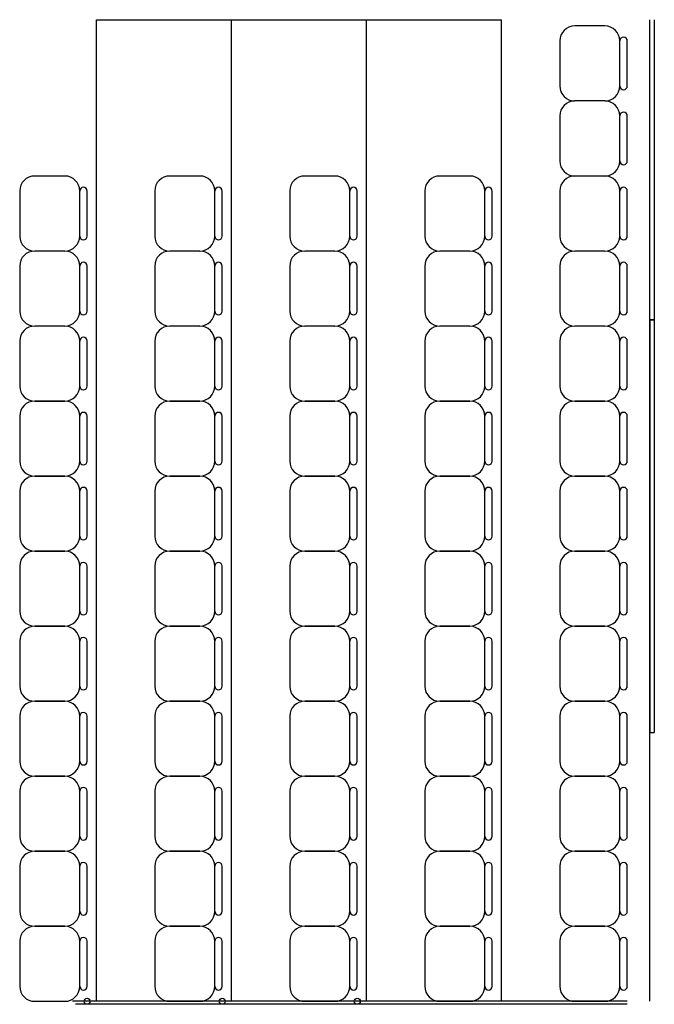
# Model space of a CAD drawing. Units: millimetres. Extents: x -5664501 to 2146, y -6519277 to 23.
# Drawn here: x 1425 to 1429, y 3 to 10 of the extents above; entities that cross this region are included whole.
import ezdxf

# ---------------------------------------------------------------- set-up
doc = ezdxf.new("R2010")
doc.units = ezdxf.units.MM

msp = doc.modelspace()

# ---------------------------------------------------------------- linework, layer by layer
for p, q in [((1425.6586, 3.0107), (1425.6586, 9.5524)), ((1425.6586, 9.5524), (1428.3586, 9.5524)), ((1426.5586, 3.0107), (1426.5586, 9.5524)), ((1427.4586, 3.0107), (1427.4586, 9.5524)), ((1428.3586, 3.0107), (1428.3586, 9.5524)), ((1429.3475, 3.0107), (1429.3475, 9.5524)), ((1429.3775, 9.5524), (1429.3775, 4.8024)), ((1429.0475, 9.5107), (1428.8475, 9.5107)), ((1429.0475, 9.5107), (1428.8475, 9.5107)), ((1428.7475, 9.4107), (1428.7475, 9.1107)), ((1429.1475, 9.1107), (1429.1475, 9.4107)), ((1429.1975, 9.1107), (1429.1975, 9.4107)), ((1429.0475, 9.0107), (1428.8475, 9.0107)), ((1428.7475, 8.9107), (1428.7475, 8.6107)), ((1429.1475, 8.6107), (1429.1475, 8.9107)), ((1429.1975, 8.6107), (1429.1975, 8.9107)), ((1425.4475, 8.5107), (1425.2475, 8.5107)), ((1426.3475, 8.5107), (1426.1475, 8.5107)), ((1427.2475, 8.5107), (1427.0475, 8.5107)), ((1428.1475, 8.5107), (1427.9475, 8.5107)), ((1429.0475, 8.5107), (1428.8475, 8.5107)), ((1425.1475, 8.4107), (1425.1475, 8.1107)), ((1425.5475, 8.1107), (1425.5475, 8.4107)), ((1425.5975, 8.1107), (1425.5975, 8.4107)), ((1426.0475, 8.4107), (1426.0475, 8.1107)), ((1426.4475, 8.1107), (1426.4475, 8.4107)), ((1426.4975, 8.1107), (1426.4975, 8.4107)), ((1426.9475, 8.4107), (1426.9475, 8.1107)), ((1427.3475, 8.1107), (1427.3475, 8.4107)), ((1427.3975, 8.1107), (1427.3975, 8.4107)), ((1427.8475, 8.4107), (1427.8475, 8.1107)), ((1428.2475, 8.1107), (1428.2475, 8.4107)), ((1428.2975, 8.1107), (1428.2975, 8.4107)), ((1428.7475, 8.4107), (1428.7475, 8.1107)), ((1429.1475, 8.1107), (1429.1475, 8.4107)), ((1429.1975, 8.1107), (1429.1975, 8.4107)), ((1425.4475, 8.0107), (1425.2475, 8.0107)), ((1426.3475, 8.0107), (1426.1475, 8.0107)), ((1427.2475, 8.0107), (1427.0475, 8.0107)), ((1428.1475, 8.0107), (1427.9475, 8.0107)), ((1428.1475, 8.0107), (1427.9475, 8.0107)), ((1429.0475, 8.0107), (1428.8475, 8.0107)), ((1425.1475, 7.9107), (1425.1475, 7.6107)), ((1425.5475, 7.6107), (1425.5475, 7.9107)), ((1425.5975, 7.6107), (1425.5975, 7.9107)), ((1426.0475, 7.9107), (1426.0475, 7.6107)), ((1426.4475, 7.6107), (1426.4475, 7.9107)), ((1426.4975, 7.6107), (1426.4975, 7.9107)), ((1426.9475, 7.9107), (1426.9475, 7.6107)), ((1427.3475, 7.6107), (1427.3475, 7.9107)), ((1427.3975, 7.6107), (1427.3975, 7.9107)), ((1427.8475, 7.9107), (1427.8475, 7.6107)), ((1428.2475, 7.6107), (1428.2475, 7.9107)), ((1428.2975, 7.6107), (1428.2975, 7.9107)), ((1428.7475, 7.9107), (1428.7475, 7.6107)), ((1429.1475, 7.6107), (1429.1475, 7.9107)), ((1429.1975, 7.6107), (1429.1975, 7.9107)), ((1429.3475, 7.5524), (1429.3475, 4.8024)), ((1429.3475, 7.5524), (1429.3775, 7.5524)), ((1429.3775, 7.5524), (1429.3475, 7.5524)), ((1425.4475, 7.5107), (1425.2475, 7.5107)), ((1426.3475, 7.5107), (1426.1475, 7.5107)), ((1427.2475, 7.5107), (1427.0475, 7.5107)), ((1428.1475, 7.5107), (1427.9475, 7.5107)), ((1429.0475, 7.5107), (1428.8475, 7.5107)), ((1425.1475, 7.4107), (1425.1475, 7.1107)), ((1425.5475, 7.1107), (1425.5475, 7.4107)), ((1425.5975, 7.1107), (1425.5975, 7.4107)), ((1426.0475, 7.4107), (1426.0475, 7.1107)), ((1426.4475, 7.1107), (1426.4475, 7.4107)), ((1426.4975, 7.1107), (1426.4975, 7.4107)), ((1426.9475, 7.4107), (1426.9475, 7.1107)), ((1427.3475, 7.1107), (1427.3475, 7.4107)), ((1427.3975, 7.1107), (1427.3975, 7.4107)), ((1427.8475, 7.4107), (1427.8475, 7.1107)), ((1428.2475, 7.1107), (1428.2475, 7.4107)), ((1428.2975, 7.1107), (1428.2975, 7.4107)), ((1428.7475, 7.4107), (1428.7475, 7.1107)), ((1429.1475, 7.1107), (1429.1475, 7.4107)), ((1429.1975, 7.1107), (1429.1975, 7.4107)), ((1425.4475, 7.0107), (1425.2475, 7.0107)), ((1425.2475, 7.0107), (1425.4475, 7.0107)), ((1426.3475, 7.0107), (1426.1475, 7.0107)), ((1426.1475, 7.0107), (1426.3475, 7.0107)), ((1427.2475, 7.0107), (1427.0475, 7.0107)), ((1427.0475, 7.0107), (1427.2475, 7.0107)), ((1428.1475, 7.0107), (1427.9475, 7.0107)), ((1427.9475, 7.0107), (1428.1475, 7.0107)), ((1429.0475, 7.0107), (1428.8475, 7.0107)), ((1428.8475, 7.0107), (1429.0475, 7.0107)), ((1425.1475, 6.9107), (1425.1475, 6.6107)), ((1425.5475, 6.6107), (1425.5475, 6.9107)), ((1425.5975, 6.6107), (1425.5975, 6.9107)), ((1426.0475, 6.9107), (1426.0475, 6.6107)), ((1426.4475, 6.6107), (1426.4475, 6.9107)), ((1426.4975, 6.6107), (1426.4975, 6.9107)), ((1426.9475, 6.9107), (1426.9475, 6.6107)), ((1427.3475, 6.6107), (1427.3475, 6.9107)), ((1427.3975, 6.6107), (1427.3975, 6.9107)), ((1427.8475, 6.9107), (1427.8475, 6.6107)), ((1428.2475, 6.6107), (1428.2475, 6.9107)), ((1428.2975, 6.6107), (1428.2975, 6.9107)), ((1428.7475, 6.9107), (1428.7475, 6.6107)), ((1429.1475, 6.6107), (1429.1475, 6.9107)), ((1429.1975, 6.6107), (1429.1975, 6.9107)), ((1425.4475, 6.5107), (1425.2475, 6.5107)), ((1425.2475, 6.5107), (1425.4475, 6.5107)), ((1426.3475, 6.5107), (1426.1475, 6.5107)), ((1426.1475, 6.5107), (1426.3475, 6.5107)), ((1427.2475, 6.5107), (1427.0475, 6.5107)), ((1427.0475, 6.5107), (1427.2475, 6.5107)), ((1428.1475, 6.5107), (1427.9475, 6.5107)), ((1427.9475, 6.5107), (1428.1475, 6.5107)), ((1429.0475, 6.5107), (1428.8475, 6.5107)), ((1428.8475, 6.5107), (1429.0475, 6.5107)), ((1425.1475, 6.4107), (1425.1475, 6.1107)), ((1425.5475, 6.1107), (1425.5475, 6.4107)), ((1425.5975, 6.1107), (1425.5975, 6.4107)), ((1426.0475, 6.4107), (1426.0475, 6.1107)), ((1426.4475, 6.1107), (1426.4475, 6.4107)), ((1426.4975, 6.1107), (1426.4975, 6.4107)), ((1426.9475, 6.4107), (1426.9475, 6.1107)), ((1427.3475, 6.1107), (1427.3475, 6.4107)), ((1427.3975, 6.1107), (1427.3975, 6.4107)), ((1427.8475, 6.4107), (1427.8475, 6.1107)), ((1428.2475, 6.1107), (1428.2475, 6.4107)), ((1428.2975, 6.1107), (1428.2975, 6.4107)), ((1428.7475, 6.4107), (1428.7475, 6.1107)), ((1429.1475, 6.1107), (1429.1475, 6.4107)), ((1429.1975, 6.1107), (1429.1975, 6.4107)), ((1425.2475, 6.0107), (1425.4475, 6.0107)), ((1425.4475, 6.0107), (1425.2475, 6.0107)), ((1426.1475, 6.0107), (1426.3475, 6.0107)), ((1426.3475, 6.0107), (1426.1475, 6.0107)), ((1427.0475, 6.0107), (1427.2475, 6.0107)), ((1427.2475, 6.0107), (1427.0475, 6.0107)), ((1427.9475, 6.0107), (1428.1475, 6.0107)), ((1428.1475, 6.0107), (1427.9475, 6.0107)), ((1428.8475, 6.0107), (1429.0475, 6.0107)), ((1429.0475, 6.0107), (1428.8475, 6.0107)), ((1425.1475, 5.9107), (1425.1475, 5.6107)), ((1425.5475, 5.6107), (1425.5475, 5.9107)), ((1425.5975, 5.6107), (1425.5975, 5.9107)), ((1426.0475, 5.9107), (1426.0475, 5.6107)), ((1426.4475, 5.6107), (1426.4475, 5.9107)), ((1426.4975, 5.6107), (1426.4975, 5.9107)), ((1426.9475, 5.9107), (1426.9475, 5.6107)), ((1427.3475, 5.6107), (1427.3475, 5.9107)), ((1427.3975, 5.6107), (1427.3975, 5.9107)), ((1427.8475, 5.9107), (1427.8475, 5.6107)), ((1428.2475, 5.6107), (1428.2475, 5.9107)), ((1428.2975, 5.6107), (1428.2975, 5.9107)), ((1428.7475, 5.9107), (1428.7475, 5.6107)), ((1429.1475, 5.6107), (1429.1475, 5.9107)), ((1429.1975, 5.6107), (1429.1975, 5.9107)), ((1425.2475, 5.5107), (1425.4475, 5.5107)), ((1425.2475, 5.5107), (1425.4475, 5.5107)), ((1425.4475, 5.5107), (1425.2475, 5.5107)), ((1426.1475, 5.5107), (1426.3475, 5.5107)), ((1426.1475, 5.5107), (1426.3475, 5.5107)), ((1426.3475, 5.5107), (1426.1475, 5.5107)), ((1427.0475, 5.5107), (1427.2475, 5.5107)), ((1427.0475, 5.5107), (1427.2475, 5.5107)), ((1427.2475, 5.5107), (1427.0475, 5.5107)), ((1427.9475, 5.5107), (1428.1475, 5.5107)), ((1427.9475, 5.5107), (1428.1475, 5.5107)), ((1428.1475, 5.5107), (1427.9475, 5.5107)), ((1428.8475, 5.5107), (1429.0475, 5.5107)), ((1428.8475, 5.5107), (1429.0475, 5.5107)), ((1429.0475, 5.5107), (1428.8475, 5.5107)), ((1425.1475, 5.4107), (1425.1475, 5.1107)), ((1425.5475, 5.1107), (1425.5475, 5.4107)), ((1425.5975, 5.1107), (1425.5975, 5.4107)), ((1426.0475, 5.4107), (1426.0475, 5.1107)), ((1426.4475, 5.1107), (1426.4475, 5.4107)), ((1426.4975, 5.1107), (1426.4975, 5.4107)), ((1426.9475, 5.4107), (1426.9475, 5.1107)), ((1427.3475, 5.1107), (1427.3475, 5.4107)), ((1427.3975, 5.1107), (1427.3975, 5.4107)), ((1427.8475, 5.4107), (1427.8475, 5.1107)), ((1428.2475, 5.1107), (1428.2475, 5.4107)), ((1428.2975, 5.1107), (1428.2975, 5.4107)), ((1428.7475, 5.4107), (1428.7475, 5.1107)), ((1429.1475, 5.1107), (1429.1475, 5.4107)), ((1429.1975, 5.1107), (1429.1975, 5.4107)), ((1425.2475, 5.0107), (1425.4475, 5.0107)), ((1425.2475, 5.0107), (1425.4475, 5.0107)), ((1425.2475, 5.0107), (1425.4475, 5.0107)), ((1425.4475, 5.0107), (1425.2475, 5.0107)), ((1426.1475, 5.0107), (1426.3475, 5.0107)), ((1426.1475, 5.0107), (1426.3475, 5.0107)), ((1426.1475, 5.0107), (1426.3475, 5.0107)), ((1426.3475, 5.0107), (1426.1475, 5.0107)), ((1427.0475, 5.0107), (1427.2475, 5.0107)), ((1427.0475, 5.0107), (1427.2475, 5.0107)), ((1427.0475, 5.0107), (1427.2475, 5.0107)), ((1427.2475, 5.0107), (1427.0475, 5.0107)), ((1427.9475, 5.0107), (1428.1475, 5.0107)), ((1427.9475, 5.0107), (1428.1475, 5.0107)), ((1427.9475, 5.0107), (1428.1475, 5.0107)), ((1428.1475, 5.0107), (1427.9475, 5.0107)), ((1428.8475, 5.0107), (1429.0475, 5.0107)), ((1428.8475, 5.0107), (1429.0475, 5.0107)), ((1428.8475, 5.0107), (1429.0475, 5.0107)), ((1429.0475, 5.0107), (1428.8475, 5.0107)), ((1425.1475, 4.9107), (1425.1475, 4.6107)), ((1425.5475, 4.6107), (1425.5475, 4.9107)), ((1425.5975, 4.6107), (1425.5975, 4.9107)), ((1426.0475, 4.9107), (1426.0475, 4.6107)), ((1426.4475, 4.6107), (1426.4475, 4.9107)), ((1426.4975, 4.6107), (1426.4975, 4.9107)), ((1426.9475, 4.9107), (1426.9475, 4.6107)), ((1427.3475, 4.6107), (1427.3475, 4.9107)), ((1427.3975, 4.6107), (1427.3975, 4.9107)), ((1427.8475, 4.9107), (1427.8475, 4.6107)), ((1428.2475, 4.6107), (1428.2475, 4.9107)), ((1428.2975, 4.6107), (1428.2975, 4.9107)), ((1428.7475, 4.9107), (1428.7475, 4.6107)), ((1429.1475, 4.6107), (1429.1475, 4.9107)), ((1429.1975, 4.6107), (1429.1975, 4.9107)), ((1429.3475, 4.8024), (1429.3775, 4.8024)), ((1425.2475, 4.5107), (1425.4475, 4.5107)), ((1425.2475, 4.5107), (1425.4475, 4.5107)), ((1425.2475, 4.5107), (1425.4475, 4.5107)), ((1425.4475, 4.5107), (1425.2475, 4.5107)), ((1426.1475, 4.5107), (1426.3475, 4.5107)), ((1426.1475, 4.5107), (1426.3475, 4.5107)), ((1426.1475, 4.5107), (1426.3475, 4.5107)), ((1426.3475, 4.5107), (1426.1475, 4.5107)), ((1427.0475, 4.5107), (1427.2475, 4.5107)), ((1427.0475, 4.5107), (1427.2475, 4.5107)), ((1427.0475, 4.5107), (1427.2475, 4.5107)), ((1427.2475, 4.5107), (1427.0475, 4.5107)), ((1427.9475, 4.5107), (1428.1475, 4.5107)), ((1427.9475, 4.5107), (1428.1475, 4.5107)), ((1427.9475, 4.5107), (1428.1475, 4.5107)), ((1428.1475, 4.5107), (1427.9475, 4.5107)), ((1428.8475, 4.5107), (1429.0475, 4.5107)), ((1428.8475, 4.5107), (1429.0475, 4.5107)), ((1428.8475, 4.5107), (1429.0475, 4.5107)), ((1429.0475, 4.5107), (1428.8475, 4.5107)), ((1425.1475, 4.4107), (1425.1475, 4.1107)), ((1425.5475, 4.1107), (1425.5475, 4.4107)), ((1425.5975, 4.1107), (1425.5975, 4.4107)), ((1426.0475, 4.4107), (1426.0475, 4.1107)), ((1426.4475, 4.1107), (1426.4475, 4.4107)), ((1426.4975, 4.1107), (1426.4975, 4.4107)), ((1426.9475, 4.4107), (1426.9475, 4.1107)), ((1427.3475, 4.1107), (1427.3475, 4.4107)), ((1427.3975, 4.1107), (1427.3975, 4.4107)), ((1427.8475, 4.4107), (1427.8475, 4.1107)), ((1428.2475, 4.1107), (1428.2475, 4.4107)), ((1428.2975, 4.1107), (1428.2975, 4.4107)), ((1428.7475, 4.4107), (1428.7475, 4.1107)), ((1429.1475, 4.1107), (1429.1475, 4.4107)), ((1429.1975, 4.1107), (1429.1975, 4.4107)), ((1425.2475, 4.0107), (1425.4475, 4.0107)), ((1425.2475, 4.0107), (1425.4475, 4.0107)), ((1425.2475, 4.0107), (1425.4475, 4.0107)), ((1425.4475, 4.0107), (1425.2475, 4.0107)), ((1426.1475, 4.0107), (1426.3475, 4.0107)), ((1426.1475, 4.0107), (1426.3475, 4.0107)), ((1426.1475, 4.0107), (1426.3475, 4.0107)), ((1426.3475, 4.0107), (1426.1475, 4.0107)), ((1427.0475, 4.0107), (1427.2475, 4.0107)), ((1427.0475, 4.0107), (1427.2475, 4.0107)), ((1427.0475, 4.0107), (1427.2475, 4.0107)), ((1427.2475, 4.0107), (1427.0475, 4.0107)), ((1427.9475, 4.0107), (1428.1475, 4.0107)), ((1427.9475, 4.0107), (1428.1475, 4.0107)), ((1427.9475, 4.0107), (1428.1475, 4.0107)), ((1428.1475, 4.0107), (1427.9475, 4.0107)), ((1428.8475, 4.0107), (1429.0475, 4.0107)), ((1428.8475, 4.0107), (1429.0475, 4.0107)), ((1428.8475, 4.0107), (1429.0475, 4.0107)), ((1429.0475, 4.0107), (1428.8475, 4.0107)), ((1425.1475, 3.9107), (1425.1475, 3.6107)), ((1425.5475, 3.6107), (1425.5475, 3.9107)), ((1425.5975, 3.6107), (1425.5975, 3.9107)), ((1426.0475, 3.9107), (1426.0475, 3.6107)), ((1426.4475, 3.6107), (1426.4475, 3.9107)), ((1426.4975, 3.6107), (1426.4975, 3.9107)), ((1426.9475, 3.9107), (1426.9475, 3.6107)), ((1427.3475, 3.6107), (1427.3475, 3.9107)), ((1427.3975, 3.6107), (1427.3975, 3.9107)), ((1427.8475, 3.9107), (1427.8475, 3.6107)), ((1428.2475, 3.6107), (1428.2475, 3.9107)), ((1428.2975, 3.6107), (1428.2975, 3.9107)), ((1428.7475, 3.9107), (1428.7475, 3.6107)), ((1429.1475, 3.6107), (1429.1475, 3.9107)), ((1429.1975, 3.6107), (1429.1975, 3.9107)), ((1425.2475, 3.5107), (1425.4475, 3.5107)), ((1425.2475, 3.5107), (1425.4475, 3.5107)), ((1425.2475, 3.5107), (1425.4475, 3.5107)), ((1425.4475, 3.5107), (1425.2475, 3.5107)), ((1426.1475, 3.5107), (1426.3475, 3.5107)), ((1426.1475, 3.5107), (1426.3475, 3.5107)), ((1426.1475, 3.5107), (1426.3475, 3.5107)), ((1426.3475, 3.5107), (1426.1475, 3.5107)), ((1427.0475, 3.5107), (1427.2475, 3.5107)), ((1427.0475, 3.5107), (1427.2475, 3.5107)), ((1427.0475, 3.5107), (1427.2475, 3.5107)), ((1427.2475, 3.5107), (1427.0475, 3.5107)), ((1427.9475, 3.5107), (1428.1475, 3.5107)), ((1427.9475, 3.5107), (1428.1475, 3.5107)), ((1427.9475, 3.5107), (1428.1475, 3.5107)), ((1428.1475, 3.5107), (1427.9475, 3.5107)), ((1428.8475, 3.5107), (1429.0475, 3.5107)), ((1428.8475, 3.5107), (1429.0475, 3.5107)), ((1428.8475, 3.5107), (1429.0475, 3.5107)), ((1429.0475, 3.5107), (1428.8475, 3.5107)), ((1425.1475, 3.4107), (1425.1475, 3.1107)), ((1425.5475, 3.1107), (1425.5475, 3.4107)), ((1425.5975, 3.1107), (1425.5975, 3.4107)), ((1426.0475, 3.4107), (1426.0475, 3.1107)), ((1426.4475, 3.1107), (1426.4475, 3.4107)), ((1426.4975, 3.1107), (1426.4975, 3.4107)), ((1426.9475, 3.4107), (1426.9475, 3.1107)), ((1427.3475, 3.1107), (1427.3475, 3.4107)), ((1427.3975, 3.1107), (1427.3975, 3.4107)), ((1427.8475, 3.4107), (1427.8475, 3.1107)), ((1428.2475, 3.1107), (1428.2475, 3.4107)), ((1428.2975, 3.1107), (1428.2975, 3.4107)), ((1428.7475, 3.4107), (1428.7475, 3.1107)), ((1429.1475, 3.1107), (1429.1475, 3.4107)), ((1429.1975, 3.1107), (1429.1975, 3.4107)), ((1425.2475, 3.0107), (1425.4475, 3.0107)), ((1429.1975, 3.0107), (1425.4994, 3.0107)), ((1429.1975, 2.9907), (1425.5194, 2.9907)), ((1426.1475, 3.0107), (1426.3475, 3.0107)), ((1427.0475, 3.0107), (1427.2475, 3.0107)), ((1427.9475, 3.0107), (1428.1475, 3.0107)), ((1428.8475, 3.0107), (1429.0475, 3.0107))]:
    msp.add_line(p, q)
for centre in [(1425.5972, 3.0107), (1425.5972, 3.0107), (1426.4975, 3.0107), (1426.4975, 3.0107), (1427.3975, 3.0107), (1427.3975, 3.0107)]:
    msp.add_circle(centre, 0.02)
for centre, radius, start, end in [((1428.8475, 9.4107), 0.1, 90, 180), ((1428.8475, 9.4107), 0.1, 90, 180), ((1429.0475, 9.4107), 0.1, 0, 90), ((1429.0475, 9.4107), 0.1, 0, 90), ((1429.1725, 9.4107), 0.025, 0, 180), ((1429.1725, 9.4107), 0.025, 0, 180), ((1428.8475, 9.1107), 0.1, 180, 270), ((1429.0475, 9.1107), 0.1, 270, 0), ((1429.1725, 9.1107), 0.025, 180, 0), ((1428.8475, 8.9107), 0.1, 90, 180), ((1429.0475, 8.9107), 0.1, 0, 90), ((1429.1725, 8.9107), 0.025, 0, 180), ((1428.8475, 8.6107), 0.1, 180, 270), ((1429.0475, 8.6107), 0.1, 270, 0), ((1429.1725, 8.6107), 0.025, 180, 0), ((1425.2475, 8.4107), 0.1, 90, 180), ((1425.4475, 8.4107), 0.1, 0, 90), ((1426.1475, 8.4107), 0.1, 90, 180), ((1426.3475, 8.4107), 0.1, 0, 90), ((1427.0475, 8.4107), 0.1, 90, 180), ((1427.2475, 8.4107), 0.1, 0, 90), ((1427.9475, 8.4107), 0.1, 90, 180), ((1428.1475, 8.4107), 0.1, 0, 90), ((1428.8475, 8.4107), 0.1, 90, 180), ((1429.0475, 8.4107), 0.1, 0, 90), ((1425.5725, 8.4107), 0.025, 0, 180), ((1426.4725, 8.4107), 0.025, 0, 180), ((1427.3725, 8.4107), 0.025, 0, 180), ((1428.2725, 8.4107), 0.025, 0, 180), ((1429.1725, 8.4107), 0.025, 0, 180), ((1425.2475, 8.1107), 0.1, 180, 270), ((1425.4475, 8.1107), 0.1, 270, 0), ((1425.5725, 8.1107), 0.025, 180, 0), ((1426.1475, 8.1107), 0.1, 180, 270), ((1426.3475, 8.1107), 0.1, 270, 0), ((1426.4725, 8.1107), 0.025, 180, 0), ((1427.0475, 8.1107), 0.1, 180, 270), ((1427.2475, 8.1107), 0.1, 270, 0), ((1427.3725, 8.1107), 0.025, 180, 0), ((1427.9475, 8.1107), 0.1, 180, 270), ((1428.1475, 8.1107), 0.1, 270, 0), ((1428.2725, 8.1107), 0.025, 180, 0), ((1428.8475, 8.1107), 0.1, 180, 270), ((1429.0475, 8.1107), 0.1, 270, 0), ((1429.1725, 8.1107), 0.025, 180, 0), ((1425.2475, 7.9107), 0.1, 90, 180), ((1425.4475, 7.9107), 0.1, 0, 90), ((1426.1475, 7.9107), 0.1, 90, 180), ((1426.3475, 7.9107), 0.1, 0, 90), ((1427.0475, 7.9107), 0.1, 90, 180), ((1427.2475, 7.9107), 0.1, 0, 90), ((1427.9475, 7.9107), 0.1, 90, 180), ((1428.1475, 7.9107), 0.1, 0, 90), ((1428.8475, 7.9107), 0.1, 90, 180), ((1429.0475, 7.9107), 0.1, 0, 90), ((1425.5725, 7.9107), 0.025, 0, 180), ((1426.4725, 7.9107), 0.025, 0, 180), ((1427.3725, 7.9107), 0.025, 0, 180), ((1428.2725, 7.9107), 0.025, 0, 180), ((1429.1725, 7.9107), 0.025, 0, 180), ((1425.2475, 7.6107), 0.1, 180, 270), ((1425.4475, 7.6107), 0.1, 270, 0), ((1425.5725, 7.6107), 0.025, 180, 0), ((1426.1475, 7.6107), 0.1, 180, 270), ((1426.3475, 7.6107), 0.1, 270, 0), ((1426.4725, 7.6107), 0.025, 180, 0), ((1427.0475, 7.6107), 0.1, 180, 270), ((1427.2475, 7.6107), 0.1, 270, 0), ((1427.3725, 7.6107), 0.025, 180, 0), ((1427.9475, 7.6107), 0.1, 180, 270), ((1428.1475, 7.6107), 0.1, 270, 0), ((1428.2725, 7.6107), 0.025, 180, 0), ((1428.8475, 7.6107), 0.1, 180, 270), ((1429.0475, 7.6107), 0.1, 270, 0), ((1429.1725, 7.6107), 0.025, 180, 0), ((1425.2475, 7.4107), 0.1, 90, 180), ((1425.4475, 7.4107), 0.1, 0, 90), ((1426.1475, 7.4107), 0.1, 90, 180), ((1426.3475, 7.4107), 0.1, 0, 90), ((1427.0475, 7.4107), 0.1, 90, 180), ((1427.2475, 7.4107), 0.1, 0, 90), ((1427.9475, 7.4107), 0.1, 90, 180), ((1428.1475, 7.4107), 0.1, 0, 90), ((1428.8475, 7.4107), 0.1, 90, 180), ((1429.0475, 7.4107), 0.1, 0, 90), ((1425.5725, 7.4107), 0.025, 0, 180), ((1426.4725, 7.4107), 0.025, 0, 180), ((1427.3725, 7.4107), 0.025, 0, 180), ((1428.2725, 7.4107), 0.025, 0, 180), ((1429.1725, 7.4107), 0.025, 0, 180), ((1425.2475, 7.1107), 0.1, 180, 270), ((1425.4475, 7.1107), 0.1, 270, 0), ((1425.5725, 7.1107), 0.025, 180, 0), ((1426.1475, 7.1107), 0.1, 180, 270), ((1426.3475, 7.1107), 0.1, 270, 0), ((1426.4725, 7.1107), 0.025, 180, 0), ((1427.0475, 7.1107), 0.1, 180, 270), ((1427.2475, 7.1107), 0.1, 270, 0), ((1427.3725, 7.1107), 0.025, 180, 0), ((1427.9475, 7.1107), 0.1, 180, 270), ((1428.1475, 7.1107), 0.1, 270, 0), ((1428.2725, 7.1107), 0.025, 180, 0), ((1428.8475, 7.1107), 0.1, 180, 270), ((1429.0475, 7.1107), 0.1, 270, 0), ((1429.1725, 7.1107), 0.025, 180, 0), ((1425.2475, 6.9107), 0.1, 90, 180), ((1425.4475, 6.9107), 0.1, 0, 90), ((1426.1475, 6.9107), 0.1, 90, 180), ((1426.3475, 6.9107), 0.1, 0, 90), ((1427.0475, 6.9107), 0.1, 90, 180), ((1427.2475, 6.9107), 0.1, 0, 90), ((1427.9475, 6.9107), 0.1, 90, 180), ((1428.1475, 6.9107), 0.1, 0, 90), ((1428.8475, 6.9107), 0.1, 90, 180), ((1429.0475, 6.9107), 0.1, 0, 90), ((1425.5725, 6.9107), 0.025, 0, 180), ((1426.4725, 6.9107), 0.025, 0, 180), ((1427.3725, 6.9107), 0.025, 0, 180), ((1428.2725, 6.9107), 0.025, 0, 180), ((1429.1725, 6.9107), 0.025, 0, 180), ((1425.2475, 6.6107), 0.1, 180, 270), ((1425.4475, 6.6107), 0.1, 270, 0), ((1425.5725, 6.6107), 0.025, 180, 0), ((1426.1475, 6.6107), 0.1, 180, 270), ((1426.3475, 6.6107), 0.1, 270, 0), ((1426.4725, 6.6107), 0.025, 180, 0), ((1427.0475, 6.6107), 0.1, 180, 270), ((1427.2475, 6.6107), 0.1, 270, 0), ((1427.3725, 6.6107), 0.025, 180, 0), ((1427.9475, 6.6107), 0.1, 180, 270), ((1428.1475, 6.6107), 0.1, 270, 0), ((1428.2725, 6.6107), 0.025, 180, 0), ((1428.8475, 6.6107), 0.1, 180, 270), ((1429.0475, 6.6107), 0.1, 270, 0), ((1429.1725, 6.6107), 0.025, 180, 0), ((1425.2475, 6.4107), 0.1, 90, 180), ((1425.4475, 6.4107), 0.1, 0, 90), ((1426.1475, 6.4107), 0.1, 90, 180), ((1426.3475, 6.4107), 0.1, 0, 90), ((1427.0475, 6.4107), 0.1, 90, 180), ((1427.2475, 6.4107), 0.1, 0, 90), ((1427.9475, 6.4107), 0.1, 90, 180), ((1428.1475, 6.4107), 0.1, 0, 90), ((1428.8475, 6.4107), 0.1, 90, 180), ((1429.0475, 6.4107), 0.1, 0, 90), ((1425.5725, 6.4107), 0.025, 0, 180), ((1426.4725, 6.4107), 0.025, 0, 180), ((1427.3725, 6.4107), 0.025, 0, 180), ((1428.2725, 6.4107), 0.025, 0, 180), ((1429.1725, 6.4107), 0.025, 0, 180), ((1425.2475, 6.1107), 0.1, 180, 270), ((1425.4475, 6.1107), 0.1, 270, 0), ((1425.5725, 6.1107), 0.025, 180, 0), ((1426.1475, 6.1107), 0.1, 180, 270), ((1426.3475, 6.1107), 0.1, 270, 0), ((1426.4725, 6.1107), 0.025, 180, 0), ((1427.0475, 6.1107), 0.1, 180, 270), ((1427.2475, 6.1107), 0.1, 270, 0), ((1427.3725, 6.1107), 0.025, 180, 0), ((1427.9475, 6.1107), 0.1, 180, 270), ((1428.1475, 6.1107), 0.1, 270, 0), ((1428.2725, 6.1107), 0.025, 180, 0), ((1428.8475, 6.1107), 0.1, 180, 270), ((1429.0475, 6.1107), 0.1, 270, 0), ((1429.1725, 6.1107), 0.025, 180, 0), ((1425.2475, 5.9107), 0.1, 90, 180), ((1425.4475, 5.9107), 0.1, 0, 90), ((1426.1475, 5.9107), 0.1, 90, 180), ((1426.3475, 5.9107), 0.1, 0, 90), ((1427.0475, 5.9107), 0.1, 90, 180), ((1427.2475, 5.9107), 0.1, 0, 90), ((1427.9475, 5.9107), 0.1, 90, 180), ((1428.1475, 5.9107), 0.1, 0, 90), ((1428.8475, 5.9107), 0.1, 90, 180), ((1429.0475, 5.9107), 0.1, 0, 90), ((1425.5725, 5.9107), 0.025, 0, 180), ((1426.4725, 5.9107), 0.025, 0, 180), ((1427.3725, 5.9107), 0.025, 0, 180), ((1428.2725, 5.9107), 0.025, 0, 180), ((1429.1725, 5.9107), 0.025, 0, 180), ((1425.2475, 5.6107), 0.1, 180, 270), ((1425.4475, 5.6107), 0.1, 270, 0), ((1425.5725, 5.6107), 0.025, 180, 0), ((1426.1475, 5.6107), 0.1, 180, 270), ((1426.3475, 5.6107), 0.1, 270, 0), ((1426.4725, 5.6107), 0.025, 180, 0), ((1427.0475, 5.6107), 0.1, 180, 270), ((1427.2475, 5.6107), 0.1, 270, 0), ((1427.3725, 5.6107), 0.025, 180, 0), ((1427.9475, 5.6107), 0.1, 180, 270), ((1428.1475, 5.6107), 0.1, 270, 0), ((1428.2725, 5.6107), 0.025, 180, 0), ((1428.8475, 5.6107), 0.1, 180, 270), ((1429.0475, 5.6107), 0.1, 270, 0), ((1429.1725, 5.6107), 0.025, 180, 0), ((1425.2475, 5.4107), 0.1, 90, 180), ((1425.4475, 5.4107), 0.1, 0, 90), ((1426.1475, 5.4107), 0.1, 90, 180), ((1426.3475, 5.4107), 0.1, 0, 90), ((1427.0475, 5.4107), 0.1, 90, 180), ((1427.2475, 5.4107), 0.1, 0, 90), ((1427.9475, 5.4107), 0.1, 90, 180), ((1428.1475, 5.4107), 0.1, 0, 90), ((1428.8475, 5.4107), 0.1, 90, 180), ((1429.0475, 5.4107), 0.1, 0, 90), ((1425.5725, 5.4107), 0.025, 0, 180), ((1426.4725, 5.4107), 0.025, 0, 180), ((1427.3725, 5.4107), 0.025, 0, 180), ((1428.2725, 5.4107), 0.025, 0, 180), ((1429.1725, 5.4107), 0.025, 0, 180), ((1425.2475, 5.1107), 0.1, 180, 270), ((1425.4475, 5.1107), 0.1, 270, 0), ((1425.5725, 5.1107), 0.025, 180, 0), ((1426.1475, 5.1107), 0.1, 180, 270), ((1426.3475, 5.1107), 0.1, 270, 0), ((1426.4725, 5.1107), 0.025, 180, 0), ((1427.0475, 5.1107), 0.1, 180, 270), ((1427.2475, 5.1107), 0.1, 270, 0), ((1427.3725, 5.1107), 0.025, 180, 0), ((1427.9475, 5.1107), 0.1, 180, 270), ((1428.1475, 5.1107), 0.1, 270, 0), ((1428.2725, 5.1107), 0.025, 180, 0), ((1428.8475, 5.1107), 0.1, 180, 270), ((1429.0475, 5.1107), 0.1, 270, 0), ((1429.1725, 5.1107), 0.025, 180, 0), ((1425.2475, 4.9107), 0.1, 90, 180), ((1425.4475, 4.9107), 0.1, 0, 90), ((1426.1475, 4.9107), 0.1, 90, 180), ((1426.3475, 4.9107), 0.1, 0, 90), ((1427.0475, 4.9107), 0.1, 90, 180), ((1427.2475, 4.9107), 0.1, 0, 90), ((1427.9475, 4.9107), 0.1, 90, 180), ((1428.1475, 4.9107), 0.1, 0, 90), ((1428.8475, 4.9107), 0.1, 90, 180), ((1429.0475, 4.9107), 0.1, 0, 90), ((1425.5725, 4.9107), 0.025, 0, 180), ((1426.4725, 4.9107), 0.025, 0, 180), ((1427.3725, 4.9107), 0.025, 0, 180), ((1428.2725, 4.9107), 0.025, 0, 180), ((1429.1725, 4.9107), 0.025, 0, 180), ((1425.2475, 4.6107), 0.1, 180, 270), ((1425.4475, 4.6107), 0.1, 270, 0), ((1425.5725, 4.6107), 0.025, 180, 0), ((1426.1475, 4.6107), 0.1, 180, 270), ((1426.3475, 4.6107), 0.1, 270, 0), ((1426.4725, 4.6107), 0.025, 180, 0), ((1427.0475, 4.6107), 0.1, 180, 270), ((1427.2475, 4.6107), 0.1, 270, 0), ((1427.3725, 4.6107), 0.025, 180, 0), ((1427.9475, 4.6107), 0.1, 180, 270), ((1428.1475, 4.6107), 0.1, 270, 0), ((1428.2725, 4.6107), 0.025, 180, 0), ((1428.8475, 4.6107), 0.1, 180, 270), ((1429.0475, 4.6107), 0.1, 270, 0), ((1429.1725, 4.6107), 0.025, 180, 0), ((1425.2475, 4.4107), 0.1, 90, 180), ((1425.4475, 4.4107), 0.1, 0, 90), ((1426.1475, 4.4107), 0.1, 90, 180), ((1426.3475, 4.4107), 0.1, 0, 90), ((1427.0475, 4.4107), 0.1, 90, 180), ((1427.2475, 4.4107), 0.1, 0, 90), ((1427.9475, 4.4107), 0.1, 90, 180), ((1428.1475, 4.4107), 0.1, 0, 90), ((1428.8475, 4.4107), 0.1, 90, 180), ((1429.0475, 4.4107), 0.1, 0, 90), ((1425.5725, 4.4107), 0.025, 0, 180), ((1426.4725, 4.4107), 0.025, 0, 180), ((1427.3725, 4.4107), 0.025, 0, 180), ((1428.2725, 4.4107), 0.025, 0, 180), ((1429.1725, 4.4107), 0.025, 0, 180), ((1425.2475, 4.1107), 0.1, 180, 270), ((1425.4475, 4.1107), 0.1, 270, 0), ((1425.5725, 4.1107), 0.025, 180, 0), ((1426.1475, 4.1107), 0.1, 180, 270), ((1426.3475, 4.1107), 0.1, 270, 0), ((1426.4725, 4.1107), 0.025, 180, 0), ((1427.0475, 4.1107), 0.1, 180, 270), ((1427.2475, 4.1107), 0.1, 270, 0), ((1427.3725, 4.1107), 0.025, 180, 0), ((1427.9475, 4.1107), 0.1, 180, 270), ((1428.1475, 4.1107), 0.1, 270, 0), ((1428.2725, 4.1107), 0.025, 180, 0), ((1428.8475, 4.1107), 0.1, 180, 270), ((1429.0475, 4.1107), 0.1, 270, 0), ((1429.1725, 4.1107), 0.025, 180, 0), ((1425.2475, 3.9107), 0.1, 90, 180), ((1425.4475, 3.9107), 0.1, 0, 90), ((1426.1475, 3.9107), 0.1, 90, 180), ((1426.3475, 3.9107), 0.1, 0, 90), ((1427.0475, 3.9107), 0.1, 90, 180), ((1427.2475, 3.9107), 0.1, 0, 90), ((1427.9475, 3.9107), 0.1, 90, 180), ((1428.1475, 3.9107), 0.1, 0, 90), ((1428.8475, 3.9107), 0.1, 90, 180), ((1429.0475, 3.9107), 0.1, 0, 90), ((1425.5725, 3.9107), 0.025, 0, 180), ((1426.4725, 3.9107), 0.025, 0, 180), ((1427.3725, 3.9107), 0.025, 0, 180), ((1428.2725, 3.9107), 0.025, 0, 180), ((1429.1725, 3.9107), 0.025, 0, 180), ((1425.2475, 3.6107), 0.1, 180, 270), ((1425.4475, 3.6107), 0.1, 270, 0), ((1425.5725, 3.6107), 0.025, 180, 0), ((1426.1475, 3.6107), 0.1, 180, 270), ((1426.3475, 3.6107), 0.1, 270, 0), ((1426.4725, 3.6107), 0.025, 180, 0), ((1427.0475, 3.6107), 0.1, 180, 270), ((1427.2475, 3.6107), 0.1, 270, 0), ((1427.3725, 3.6107), 0.025, 180, 0), ((1427.9475, 3.6107), 0.1, 180, 270), ((1428.1475, 3.6107), 0.1, 270, 0), ((1428.2725, 3.6107), 0.025, 180, 0), ((1428.8475, 3.6107), 0.1, 180, 270), ((1429.0475, 3.6107), 0.1, 270, 0), ((1429.1725, 3.6107), 0.025, 180, 0), ((1425.2475, 3.4107), 0.1, 90, 180), ((1425.4475, 3.4107), 0.1, 0, 90), ((1426.1475, 3.4107), 0.1, 90, 180), ((1426.3475, 3.4107), 0.1, 0, 90), ((1427.0475, 3.4107), 0.1, 90, 180), ((1427.2475, 3.4107), 0.1, 0, 90), ((1427.9475, 3.4107), 0.1, 90, 180), ((1428.1475, 3.4107), 0.1, 0, 90), ((1428.8475, 3.4107), 0.1, 90, 180), ((1429.0475, 3.4107), 0.1, 0, 90), ((1425.5725, 3.4107), 0.025, 0, 180), ((1426.4725, 3.4107), 0.025, 0, 180), ((1427.3725, 3.4107), 0.025, 0, 180), ((1428.2725, 3.4107), 0.025, 0, 180), ((1429.1725, 3.4107), 0.025, 0, 180), ((1425.2475, 3.1107), 0.1, 180, 270), ((1425.4475, 3.1107), 0.1, 270, 0), ((1425.5725, 3.1107), 0.025, 180, 0), ((1426.1475, 3.1107), 0.1, 180, 270), ((1426.3475, 3.1107), 0.1, 270, 0), ((1426.4725, 3.1107), 0.025, 180, 0), ((1427.0475, 3.1107), 0.1, 180, 270), ((1427.2475, 3.1107), 0.1, 270, 0), ((1427.3725, 3.1107), 0.025, 180, 0), ((1427.9475, 3.1107), 0.1, 180, 270), ((1428.1475, 3.1107), 0.1, 270, 0), ((1428.2725, 3.1107), 0.025, 180, 0), ((1428.8475, 3.1107), 0.1, 180, 270), ((1429.0475, 3.1107), 0.1, 270, 0), ((1429.1725, 3.1107), 0.025, 180, 0)]:
    msp.add_arc(centre, radius, start, end)

doc.saveas('drawing.dxf')
